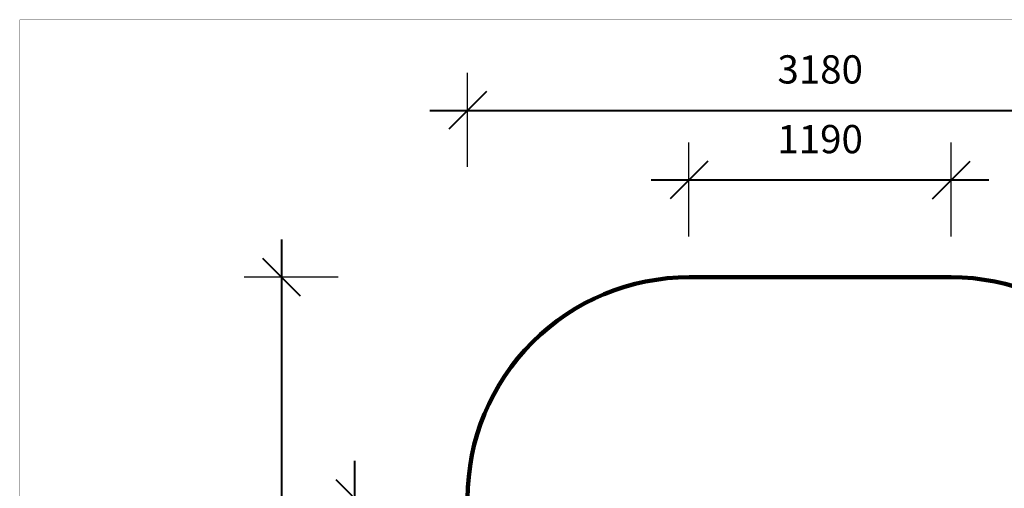
# Model space of a CAD drawing. Units: millimetres. Extents: x 388356 to 395288, y 8603 to 13220.
# Drawn here: x 388356 to 392803, y 11103 to 13220 of the extents above; entities that cross this region are included whole.
import ezdxf

# ---------------------------------------------------------------- set-up
doc = ezdxf.new("R2010")
doc.units = ezdxf.units.MM
doc.layers.add('DiKom', color=7, linetype='Continuous')
doc.layers.add('QITELE', color=7, linetype='Continuous')
doc.layers.add('frame', color=7, linetype='Continuous', plot=False)
doc.dimstyles.new('Qitele', dxfattribs={"dimscale": 85, "dimtxt": 4, "dimasz": 5, "dimexe": 4, "dimexo": 0, "dimgap": 3, "dimtad": 1, "dimdec": 0, "dimrnd": 10, "dimzin": 1, "dimtxsty": 'Standard', "dimblk": 'OBLIQUE', "dimcen": 5, "dimdle": 4, "dimclrd": 256, "dimclre": 256, "dimclrt": 256, "dimadec": 0, "dimazin": 0, "dimtfac": 1, "dimtdec": 0, "dimtmove": 0, "dimatfit": 3, "dimldrblk": 'OBLIQUE', "dimfxl": 0, "dimlwd": 40, "dimlwe": 30, "dimarcsym": 0})

# ---------------------------------------------------------------- blocks, each defined once
blk = doc.blocks.new('_Oblique')
at = {"color": 0, "linetype": 'ByBlock', "lineweight": -2}
blk.add_line((-0.5, -0.5), (0.5, 0.5), dxfattribs=at)
blk = doc.blocks.new('*D1')
at = {"layer": 'Defpoints', "color": 0, "transparency": 16777216}
for p in [(389869.9, 11056.8), (391370.4, 11056.8), (391370.4, 9935.7)]:
    blk.add_point(p, dxfattribs=at)
at = {"layer": 'DiKom', "lineweight": 40, "transparency": 16777216}
blk.add_line((389869.9, 9765.7), (389869.9, 11226.8), dxfattribs=at)
at = {"layer": 'DiKom', "lineweight": 30, "transparency": 16777216}
for p, q in [((390124.9, 11056.8), (389699.9, 11056.8)), ((390124.9, 9935.7), (389699.9, 9935.7))]:
    blk.add_line(p, q, dxfattribs=at)
at = {"layer": 'DiKom', "lineweight": 40, "transparency": 16777216, "xscale": 170, "yscale": 170, "zscale": 170}
for p, rotation in [((389869.9, 11056.8), 90), ((389869.9, 9935.7), 270)]:
    blk.add_blockref('_Oblique', p, dxfattribs=dict(at, rotation=rotation))
at = {"layer": 'DiKom', "transparency": 16777216, "insert": (389701.3, 10496.2), "char_height": 127.5, "attachment_point": 5, "rotation": 90}
blk.add_mtext('1120', dxfattribs=at)
blk = doc.blocks.new('*D2')
at = {"layer": 'Defpoints', "color": 0, "transparency": 16777216}
for p in [(391378.6, 12495.7), (391378.6, 11182.7), (392563.7, 11182.7)]:
    blk.add_point(p, dxfattribs=at)
at = {"layer": 'DiKom', "lineweight": 30, "transparency": 16777216}
for p, q in [((391378.6, 12240.7), (391378.6, 12665.7)), ((392563.7, 12240.7), (392563.7, 12665.7))]:
    blk.add_line(p, q, dxfattribs=at)
at = {"layer": 'DiKom', "lineweight": 40, "transparency": 16777216}
blk.add_line((392733.7, 12495.7), (391208.6, 12495.7), dxfattribs=at)
at = {"layer": 'DiKom', "lineweight": 40, "transparency": 16777216, "xscale": 170, "yscale": 170, "zscale": 170, "rotation": 180}
blk.add_blockref('_Oblique', (391378.6, 12495.7), dxfattribs=at)
at = {"layer": 'DiKom', "lineweight": 40, "transparency": 16777216, "xscale": 170, "yscale": 170, "zscale": 170}
blk.add_blockref('_Oblique', (392563.7, 12495.7), dxfattribs=at)
at = {"layer": 'DiKom', "transparency": 16777216, "insert": (391971.2, 12664.3), "char_height": 127.5, "attachment_point": 5}
blk.add_mtext('1190', dxfattribs=at)
blk = doc.blocks.new('*D4')
at = {"layer": 'Defpoints', "color": 0, "transparency": 16777216}
for p in [(393563.7, 12810.6), (390379.3, 10666.1), (393563.7, 10666.1)]:
    blk.add_point(p, dxfattribs=at)
at = {"layer": 'DiKom', "lineweight": 30, "transparency": 16777216}
for p, q in [((390379.3, 12555.6), (390379.3, 12980.6)), ((393563.7, 12555.6), (393563.7, 12980.6))]:
    blk.add_line(p, q, dxfattribs=at)
at = {"layer": 'DiKom', "lineweight": 40, "transparency": 16777216}
blk.add_line((390209.3, 12810.6), (393733.7, 12810.6), dxfattribs=at)
at = {"layer": 'DiKom', "lineweight": 40, "transparency": 16777216, "xscale": 170, "yscale": 170, "zscale": 170, "rotation": 180}
blk.add_blockref('_Oblique', (390379.3, 12810.6), dxfattribs=at)
at = {"layer": 'DiKom', "lineweight": 40, "transparency": 16777216, "xscale": 170, "yscale": 170, "zscale": 170}
blk.add_blockref('_Oblique', (393563.7, 12810.6), dxfattribs=at)
at = {"layer": 'DiKom', "transparency": 16777216, "insert": (391971.5, 12979.2), "char_height": 127.5, "attachment_point": 5}
blk.add_mtext('3180', dxfattribs=at)
blk = doc.blocks.new('*D5')
at = {"layer": 'Defpoints', "color": 0, "transparency": 16777216}
for p in [(391784.6, 12056.7), (389539.4, 8935.5), (391784.6, 8935.5)]:
    blk.add_point(p, dxfattribs=at)
at = {"layer": 'DiKom', "lineweight": 40, "transparency": 16777216}
blk.add_line((389539.4, 12226.7), (389539.4, 8765.5), dxfattribs=at)
at = {"layer": 'DiKom', "lineweight": 30, "transparency": 16777216}
for p, q in [((389794.4, 12056.7), (389369.4, 12056.7)), ((389794.4, 8935.5), (389369.4, 8935.5))]:
    blk.add_line(p, q, dxfattribs=at)
at = {"layer": 'DiKom', "lineweight": 40, "transparency": 16777216, "xscale": 170, "yscale": 170, "zscale": 170}
for p, rotation in [((389539.4, 12056.7), 90), ((389539.4, 8935.5), 270)]:
    blk.add_blockref('_Oblique', p, dxfattribs=dict(at, rotation=rotation))
at = {"layer": 'DiKom', "transparency": 16777216, "insert": (389370.8, 10496.1), "char_height": 127.5, "attachment_point": 5, "rotation": 90}
blk.add_mtext('3120', dxfattribs=at)

msp = doc.modelspace()

# ---------------------------------------------------------------- linework, layer by layer
at = {"layer": 'frame', "const_width": 1.09}
msp.add_lwpolyline([(388356.9, 13219.8), (395287.6, 13219.8), (395287.6, 8604), (388356.9, 8604)], close=True, dxfattribs=at)
at = {"layer": 'QITELE', "color": 60, "lineweight": 211, "true_color": 0xaff425}
msp.add_lwpolyline([(390379.3, 9935.5), (390379.3, 11056.7, -0.414214), (391379.3, 12056.7), (392563.7, 12056.7, -0.414214), (393563.7, 11056.7), (393563.7, 9935.5, -0.414214), (392563.7, 8935.5), (391379.3, 8935.5, -0.414214)], format="xyb", close=True, dxfattribs=at)

# ---------------------------------------------------------------- dimensions: what is measured, and where the dimension line sits
at = {"layer": 'DiKom'}
dim = msp.add_linear_dim(base=(393563.7, 12810.6), p1=(390379.3, 10666.1), p2=(393563.7, 10666.1), dimstyle='Qitele', override={"dimtxt": 1.5, "dimasz": 2, "dimexe": 2, "dimgap": 1.2, "dimdle": 2, "dimfxl": 3}, dxfattribs=at)
dim.commit()
dim.dimension.update_dxf_attribs({"geometry": '*D4', "text_midpoint": (391971.5, 12979.2)})
for base, p1, p2, angle, picture, middle in [((391378.6, 12495.7), (392563.7, 11182.7), (391378.6, 11182.7), 180, '*D2', (391971.2, 12664.3)), ((389539.4, 8935.5), (391784.6, 12056.7), (391784.6, 8935.5), 90, '*D5', (389370.8, 10496.1)), ((389869.9, 11056.8), (391370.4, 9935.7), (391370.4, 11056.8), 90, '*D1', (389701.3, 10496.2))]:
    dim = msp.add_linear_dim(base=base, p1=p1, p2=p2, angle=angle, dimstyle='Qitele', override={"dimtxt": 1.5, "dimasz": 2, "dimexe": 2, "dimgap": 1.2, "dimdle": 2, "dimfxl": 3}, dxfattribs=at)
    dim.commit()
    dim.dimension.update_dxf_attribs({"geometry": picture, "text_midpoint": middle})

doc.saveas('drawing.dxf')
